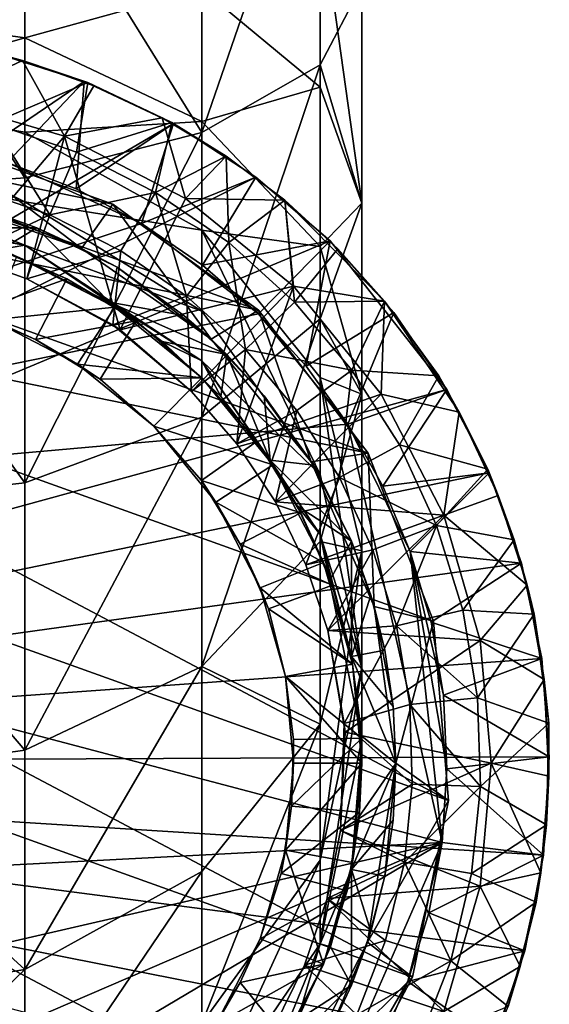
# Model space of a CAD drawing. Units: inches. Extents: x -1.3 to 1.3, y -5.4 to 5.4.
# Drawn here: x 0.2 to 0.8, y -4.8 to -3.7 of the extents above; entities that cross this region are included whole.
import ezdxf

# ---------------------------------------------------------------- set-up
doc = ezdxf.new("R2010")
doc.units = ezdxf.units.IN
doc.layers.get('0').update_dxf_attribs({"true_color": 0xc2ced6})

msp = doc.modelspace()

# ---------------------------------------------------------------- linework, layer by layer
for points in [[(0.4454, -3.7875), (0.4454, -3.4307), (0.582, -3.3908), (0.4454, -3.7875)], [(0.582, -3.3908), (0.582, -3.7093), (0.4454, -3.7875), (0.582, -3.3908)], [(0.6299, -3.6171), (0.582, -3.7093), (0.582, -3.3908), (0.6299, -3.6171)], [(0.2411, -3.4573), (0.4454, -3.4307), (0.4454, -3.7875), (0.2411, -3.4573)], [(0, -3.4667), (0.2411, -3.4573), (0.2411, -3.8398), (0, -3.4667)], [(0.4454, -3.7875), (0.2411, -3.8398), (0.2411, -3.4573), (0.4454, -3.7875)], [(0.2411, -3.8398), (0, -3.8581), (0, -3.4667), (0.2411, -3.8398)], [(0.4454, -3.6214), (0.582, -3.735), (0.582, -3.5248), (0.4454, -3.6214)], [(0.6299, -3.8689), (0.6299, -3.6171), (0.582, -3.5248), (0.6299, -3.8689)], [(0.582, -3.5248), (0.582, -3.735), (0.6299, -3.8689), (0.582, -3.5248)], [(0, -3.6442), (0.2411, -3.6781), (0.2411, -3.5456), (0, -3.6442)], [(0.4454, -3.6214), (0.2411, -3.5456), (0.2411, -3.6781), (0.4454, -3.6214)], [(0.582, -3.7093), (0.6299, -3.6171), (0.6299, -3.8689), (0.582, -3.7093)], [(0.2411, -3.6781), (0.4454, -3.7747), (0.4454, -3.6214), (0.2411, -3.6781)], [(0.582, -3.735), (0.4454, -3.6214), (0.4454, -3.7747), (0.582, -3.735)], [(0.2411, -3.6781), (0, -3.6442), (0, -3.747), (0.2411, -3.6781)], [(0, -3.747), (0.2411, -3.7869), (0.2411, -3.6781), (0, -3.747)], [(0.2382, -3.7044), (0.1531, -3.6842), (0.1418, -3.7498), (0.2382, -3.7044)], [(0.1531, -3.6842), (0.2382, -3.7044), (0.2172, -3.6983), (0.1531, -3.6842)], [(0.4454, -3.7747), (0.2411, -3.6781), (0.2411, -3.7869), (0.4454, -3.7747)], [(0.202, -3.6943), (0.3095, -3.7284), (-0.8465, -4.5163), (0.202, -3.6943)], [(0.202, -3.6943), (0.3095, -3.7284), (0.3095, -3.7284), (0.202, -3.6943)], [(0.3095, -3.7284), (0.202, -3.6943), (0.202, -3.6943), (0.3095, -3.7284)], [(0.3095, -3.7284), (0.202, -3.6943), (0.2204, -3.8221), (0.3095, -3.7284)], [(0.2382, -3.7044), (0.1418, -3.7498), (0.2869, -3.7915), (0.2382, -3.7044)], [(0.2037, -3.7765), (0.2172, -3.6983), (0.3138, -3.7295), (0.2037, -3.7765)], [(0.3138, -3.7295), (0.2172, -3.6983), (0.2382, -3.7044), (0.3138, -3.7295)], [(0.2382, -3.7044), (0.3208, -3.7334), (0.3138, -3.7295), (0.2382, -3.7044)], [(0.3208, -3.7334), (0.2382, -3.7044), (0.2869, -3.7915), (0.3208, -3.7334)], [(0.4454, -4.1164), (0.4454, -3.7875), (0.582, -3.7093), (0.4454, -4.1164)], [(0.582, -3.7093), (0.582, -4.0028), (0.4454, -4.1164), (0.582, -3.7093)], [(0.6299, -3.8689), (0.582, -4.0028), (0.582, -3.7093), (0.6299, -3.8689)], [(0.4124, -3.7771), (-0.8465, -4.5163), (0.3095, -3.7284), (0.4124, -3.7771)], [(0.3138, -3.7295), (0.3005, -3.8102), (0.2037, -3.7765), (0.3138, -3.7295)], [(0.2204, -3.8221), (0.3001, -3.8527), (0.3095, -3.7284), (0.2204, -3.8221)], [(0.4124, -3.7771), (0.3095, -3.7284), (0.3001, -3.8527), (0.4124, -3.7771)], [(0.3005, -3.8102), (0.3138, -3.7295), (0.4105, -3.776), (0.3005, -3.8102)], [(0.3095, -3.7284), (0.4124, -3.7771), (0.4124, -3.7771), (0.3095, -3.7284)], [(0.4124, -3.7771), (0.3095, -3.7284), (0.3095, -3.7284), (0.4124, -3.7771)], [(0.3138, -3.7295), (0.3208, -3.7334), (0.3995, -3.7705), (0.3138, -3.7295)], [(0.3995, -3.7705), (0.4105, -3.776), (0.3138, -3.7295), (0.3995, -3.7705)], [(0.3208, -3.7334), (0.2869, -3.7915), (0.3995, -3.7705), (0.3208, -3.7334)], [(0.4454, -3.7747), (0.582, -3.9192), (0.582, -3.735), (0.4454, -3.7747)], [(0.6299, -3.8689), (0.582, -3.735), (0.582, -3.9192), (0.6299, -3.8689)], [(0.2411, -3.8677), (0.2411, -3.7869), (0, -3.747), (0.2411, -3.8677)], [(0, -3.747), (0, -3.8234), (0.2411, -3.8677), (0, -3.747)], [(0.1692, -3.93), (0.2869, -3.7915), (0.1418, -3.7498), (0.1692, -3.93)], [(0.1418, -3.7498), (0.1418, -3.7498), (0.2869, -3.7915), (0.1418, -3.7498)], [(0.2869, -3.7915), (0.2869, -3.7915), (0.1418, -3.7498), (0.2869, -3.7915)], [(0.2697, -3.8827), (0.1828, -3.8524), (0.2037, -3.7765), (0.2697, -3.8827)], [(0.2037, -3.7765), (0.3005, -3.8102), (0.2697, -3.8827), (0.2037, -3.7765)], [(0.2411, -3.7869), (0.4454, -3.9004), (0.4454, -3.7747), (0.2411, -3.7869)], [(0.4266, -3.8638), (0.3995, -3.7705), (0.2869, -3.7915), (0.4266, -3.8638)], [(0.4105, -3.776), (0.3919, -3.8566), (0.3005, -3.8102), (0.4105, -3.776)], [(0.4105, -3.776), (0.4733, -3.8149), (0.3919, -3.8566), (0.4105, -3.776)], [(0.4105, -3.776), (0.3995, -3.7705), (0.4733, -3.8149), (0.4105, -3.776)], [(0.4733, -3.8149), (0.3995, -3.7705), (0.4266, -3.8638), (0.4733, -3.8149)], [(0.4733, -3.8149), (0.4733, -3.8149), (0.4105, -3.776), (0.4733, -3.8149)], [(0.582, -3.9192), (0.4454, -3.7747), (0.4454, -3.9004), (0.582, -3.9192)], [(0.4124, -3.7771), (0.5078, -3.8391), (-0.8465, -4.5163), (0.4124, -3.7771)], [(-0.0612, -3.7875), (-0.2641, -3.8342), (0.5107, -3.9927), (-0.0612, -3.7875)], [(0.1466, -3.7997), (-0.0612, -3.7875), (0.3425, -3.8701), (0.1466, -3.7997)], [(0.3425, -3.8701), (-0.0612, -3.7875), (0.5107, -3.9927), (0.3425, -3.8701)], [(0.4454, -3.9004), (0.2411, -3.7869), (0.2411, -3.8677), (0.4454, -3.9004)], [(0.2411, -4.1922), (0.2411, -3.8398), (0.4454, -3.7875), (0.2411, -4.1922)], [(0.4454, -3.7875), (0.4454, -4.1164), (0.2411, -4.1922), (0.4454, -3.7875)], [(0.3001, -3.8527), (0.3758, -3.8924), (0.4124, -3.7771), (0.3001, -3.8527)], [(0.5078, -3.8391), (0.4124, -3.7771), (0.3758, -3.8924), (0.5078, -3.8391)], [(0.4124, -3.7771), (0.5078, -3.8391), (0.5078, -3.8391), (0.4124, -3.7771)], [(0.5078, -3.8391), (0.4124, -3.7771), (0.4124, -3.7771), (0.5078, -3.8391)], [(0.3064, -3.9213), (0.1341, -3.8606), (0.1466, -3.7997), (0.3064, -3.9213)], [(0.1466, -3.7997), (0.3425, -3.8701), (0.3064, -3.9213), (0.1466, -3.7997)], [(0.2869, -3.7915), (0.1692, -3.93), (0.2431, -3.9566), (0.2869, -3.7915)], [(0.2869, -3.7915), (0.2431, -3.9566), (0.3509, -4.0156), (0.2869, -3.7915)], [(0.3509, -4.0156), (0.4266, -3.8638), (0.2869, -3.7915), (0.3509, -4.0156)], [(0.2869, -3.7915), (0.2869, -3.7915), (0.4266, -3.8638), (0.2869, -3.7915)], [(0.4266, -3.8638), (0.4266, -3.8638), (0.2869, -3.7915), (0.4266, -3.8638)], [(0.2697, -3.8827), (0.3005, -3.8102), (0.3919, -3.8566), (0.2697, -3.8827)], [(-0.6735, -4.239), (0.3758, -3.8924), (0.2204, -3.8221), (-0.6735, -4.239)], [(0.3758, -3.8924), (0.3001, -3.8527), (0.2204, -3.8221), (0.3758, -3.8924)], [(0.4764, -3.9147), (0.3919, -3.8566), (0.4733, -3.8149), (0.4764, -3.9147)], [(0.4733, -3.8149), (0.4266, -3.8638), (0.5411, -3.8658), (0.4733, -3.8149)], [(0.4733, -3.8149), (0.5411, -3.8658), (0.5411, -3.8658), (0.4733, -3.8149)], [(0.5411, -3.8658), (0.4733, -3.8149), (0.4733, -3.8149), (0.5411, -3.8658)], [(0.4733, -3.8149), (0.5411, -3.8658), (0.4764, -3.9147), (0.4733, -3.8149)], [(0.2411, -3.9175), (0.2411, -3.8677), (0, -3.8234), (0.2411, -3.9175)], [(0, -3.8234), (0, -3.8705), (0.2411, -3.9175), (0, -3.8234)], [(-0.8465, -4.5163), (0.5078, -3.8391), (0.5933, -3.9126), (-0.8465, -4.5163)], [(-0.2641, -3.8342), (-0.4455, -3.9363), (0.6375, -4.1578), (-0.2641, -3.8342)], [(0.6375, -4.1578), (0.5107, -3.9927), (-0.2641, -3.8342), (0.6375, -4.1578)], [(0, -3.8581), (0.2411, -3.8398), (0.2411, -4.1922), (0, -3.8581)], [(0.3758, -3.8924), (0.4462, -3.9407), (0.5078, -3.8391), (0.3758, -3.8924)], [(0.5933, -3.9126), (0.5078, -3.8391), (0.4462, -3.9407), (0.5933, -3.9126)], [(0.5078, -3.8391), (0.5933, -3.9126), (0.5933, -3.9126), (0.5078, -3.8391)], [(0.5933, -3.9126), (0.5078, -3.8391), (0.5078, -3.8391), (0.5933, -3.9126)], [(0.1692, -3.93), (0.1828, -3.8524), (0.2697, -3.8827), (0.1692, -3.93)], [(0.3919, -3.8566), (0.3517, -3.9243), (0.2697, -3.8827), (0.3919, -3.8566)], [(0.4275, -3.9764), (0.3517, -3.9243), (0.3919, -3.8566), (0.4275, -3.9764)], [(0.3919, -3.8566), (0.4764, -3.9147), (0.4275, -3.9764), (0.3919, -3.8566)], [(0.2411, -4.1922), (0, -4.2189), (0, -3.8581), (0.2411, -4.1922)], [(0.1942, -3.8758), (0.1341, -3.8606), (0.3064, -3.9213), (0.1942, -3.8758)], [(0.4454, -3.9939), (0.2411, -3.8677), (0.2411, -3.9175), (0.4454, -3.9939)], [(0.2411, -3.8677), (0.4454, -3.9939), (0.4454, -3.9004), (0.2411, -3.8677)], [(0.5512, -3.9651), (0.4266, -3.8638), (0.3509, -4.0156), (0.5512, -3.9651)], [(0.4266, -3.8638), (0.5512, -3.9651), (0.5411, -3.8658), (0.4266, -3.8638)], [(0.4266, -3.8638), (0.4266, -3.8638), (0.5512, -3.9651), (0.4266, -3.8638)], [(0.5512, -3.9651), (0.5512, -3.9651), (0.4266, -3.8638), (0.5512, -3.9651)], [(0.5523, -3.9836), (0.4764, -3.9147), (0.5411, -3.8658), (0.5523, -3.9836)], [(0.5411, -3.8658), (0.6563, -3.9823), (0.6022, -3.922), (0.5411, -3.8658)], [(0.6022, -3.922), (0.5411, -3.8658), (0.5411, -3.8658), (0.6022, -3.922)], [(0.5411, -3.8658), (0.5512, -3.9651), (0.6563, -3.9823), (0.5411, -3.8658)], [(0.5411, -3.8658), (0.6022, -3.922), (0.5523, -3.9836), (0.5411, -3.8658)], [(0.2411, -3.9175), (0, -3.8705), (0.1233, -3.8976), (0.2411, -3.9175)], [(0.1233, -3.8976), (0.1942, -3.8758), (0.2549, -3.8976), (0.1233, -3.8976)], [(0.3064, -3.9213), (0.2549, -3.8976), (0.1942, -3.8758), (0.3064, -3.9213)], [(0.4559, -4.0263), (0.3064, -3.9213), (0.3425, -3.8701), (0.4559, -4.0263)], [(0.3425, -3.8701), (0.5107, -3.9927), (0.4559, -4.0263), (0.3425, -3.8701)], [(0.582, -4.0028), (0.6299, -3.8689), (0.6299, -4.0896), (0.582, -4.0028)], [(0.582, -3.9192), (0.6299, -4.0896), (0.6299, -3.8689), (0.582, -3.9192)], [(0.2697, -3.8827), (0.2431, -3.9566), (0.1692, -3.93), (0.2697, -3.8827)], [(0.2431, -3.9566), (0.2697, -3.8827), (0.3517, -3.9243), (0.2431, -3.9566)], [(0.5106, -3.9968), (0.3758, -3.8924), (-0.6735, -4.239), (0.5106, -3.9968)], [(0.1233, -3.8976), (0.2549, -3.8976), (0.2139, -3.9223), (0.1233, -3.8976)], [(0.2411, -3.9175), (0.1233, -3.8976), (0.2139, -3.9223), (0.2411, -3.9175)], [(0.3386, -3.9834), (0.2139, -3.9223), (0.2549, -3.8976), (0.3386, -3.9834)], [(0.2549, -3.8976), (0.3475, -3.943), (0.3386, -3.9834), (0.2549, -3.8976)], [(0.2549, -3.8976), (0.3064, -3.9213), (0.3475, -3.943), (0.2549, -3.8976)], [(0.3758, -3.8924), (0.5106, -3.9968), (0.4462, -3.9407), (0.3758, -3.8924)], [(0.582, -4.1827), (0.582, -4.0704), (0.4454, -3.9004), (0.582, -4.1827)], [(0.4454, -3.9004), (0.4454, -3.9939), (0.582, -4.1827), (0.4454, -3.9004)], [(0.4454, -3.9004), (0.582, -4.0704), (0.582, -3.9192), (0.4454, -3.9004)], [(0.5933, -3.9126), (0.728, -4.0844), (-0.8465, -4.5163), (0.5933, -3.9126)], [(0.4462, -3.9407), (0.5106, -3.9968), (0.5933, -3.9126), (0.4462, -3.9407)], [(0.5933, -3.9126), (0.5106, -3.9968), (0.5658, -4.0576), (0.5933, -3.9126)], [(0.5658, -4.0576), (0.6671, -3.9953), (0.5933, -3.9126), (0.5658, -4.0576)], [(0.5933, -3.9126), (0.6671, -3.9953), (0.728, -4.0844), (0.5933, -3.9126)], [(0.5933, -3.9126), (0.6671, -3.9953), (0.6671, -3.9953), (0.5933, -3.9126)], [(0.6671, -3.9953), (0.5933, -3.9126), (0.5933, -3.9126), (0.6671, -3.9953)], [(0.2893, -3.9567), (0.2001, -3.9183), (0.1814, -3.995), (0.2893, -3.9567)], [(0.2319, -3.9306), (0.2001, -3.9183), (0.2893, -3.9567), (0.2319, -3.9306)], [(0.2411, -3.9175), (0.2139, -3.9223), (0.3386, -3.9834), (0.2411, -3.9175)], [(0.2411, -3.9175), (0.4454, -4.0514), (0.4454, -3.9939), (0.2411, -3.9175)], [(0.3386, -3.9834), (0.4454, -4.0514), (0.2411, -3.9175), (0.3386, -3.9834)], [(0.3517, -3.9243), (0.3427, -4.0095), (0.2431, -3.9566), (0.3517, -3.9243)], [(0.3475, -3.943), (0.3064, -3.9213), (0.4559, -4.0263), (0.3475, -3.943)], [(0.3427, -4.0095), (0.3517, -3.9243), (0.4275, -3.9764), (0.3427, -4.0095)], [(0.4956, -4.0382), (0.4275, -3.9764), (0.4764, -3.9147), (0.4956, -4.0382)], [(0.4764, -3.9147), (0.5523, -3.9836), (0.4956, -4.0382), (0.4764, -3.9147)], [(0.5523, -3.9836), (0.6022, -3.922), (0.6563, -3.9823), (0.5523, -3.9836)], [(0.6299, -4.0896), (0.582, -3.9192), (0.582, -4.0704), (0.6299, -4.0896)], [(0.6563, -3.9823), (0.6563, -3.9823), (0.6022, -3.922), (0.6563, -3.9823)], [(0.7301, -4.5594), (-0.4455, -3.9363), (-0.5909, -4.0853), (0.7301, -4.5594)], [(0.6375, -4.1578), (-0.4455, -3.9363), (0.7127, -4.352), (0.6375, -4.1578)], [(0.7301, -4.5594), (0.7127, -4.352), (-0.4455, -3.9363), (0.7301, -4.5594)], [(0.1692, -3.93), (0.1692, -3.93), (0.2431, -3.9566), (0.1692, -3.93)], [(0.2431, -3.9566), (0.2431, -3.9566), (0.1692, -3.93), (0.2431, -3.9566)], [(0.2029, -4.0038), (0.2319, -3.9306), (0.3447, -3.9891), (0.2029, -4.0038)], [(0.3447, -3.9891), (0.2319, -3.9306), (0.2893, -3.9567), (0.3447, -3.9891)], [(0.4246, -3.9989), (0.3386, -3.9834), (0.3475, -3.943), (0.4246, -3.9989)], [(0.4559, -4.0263), (0.4246, -3.9989), (0.3475, -3.943), (0.4559, -4.0263)], [(0.1814, -3.995), (0.2532, -4.0267), (0.2893, -3.9567), (0.1814, -3.995)], [(0.2431, -3.9566), (0.2431, -3.9566), (0.3427, -4.0095), (0.2431, -3.9566)], [(0.3427, -4.0095), (0.3509, -4.0156), (0.2431, -3.9566), (0.3427, -4.0095)], [(0.3696, -4.0051), (0.2893, -3.9567), (0.2532, -4.0267), (0.3696, -4.0051)], [(0.2893, -3.9567), (0.3696, -4.0051), (0.3447, -3.9891), (0.2893, -3.9567)], [(0.3509, -4.0156), (0.4334, -4.0867), (0.5512, -3.9651), (0.3509, -4.0156)], [(0.5512, -3.9651), (0.4334, -4.0867), (0.4858, -4.147), (0.5512, -3.9651)], [(0.4858, -4.147), (0.6525, -4.0897), (0.5512, -3.9651), (0.4858, -4.147)], [(0.6525, -4.0897), (0.6563, -3.9823), (0.5512, -3.9651), (0.6525, -4.0897)], [(0.5512, -3.9651), (0.5512, -3.9651), (0.6525, -4.0897), (0.5512, -3.9651)], [(0.6525, -4.0897), (0.6525, -4.0897), (0.5512, -3.9651), (0.6525, -4.0897)], [(0.4334, -4.0867), (0.3427, -4.0095), (0.4275, -3.9764), (0.4334, -4.0867)], [(0.4275, -3.9764), (0.4956, -4.0382), (0.4334, -4.0867), (0.4275, -3.9764)], [(0.3447, -3.9891), (0.3016, -4.055), (0.2029, -4.0038), (0.3447, -3.9891)], [(0.3016, -4.055), (0.3447, -3.9891), (0.4454, -4.0709), (0.3016, -4.055)], [(0.4741, -4.0441), (0.3996, -4.0288), (0.3386, -3.9834), (0.4741, -4.0441)], [(0.3386, -3.9834), (0.4246, -3.9989), (0.4741, -4.0441), (0.3386, -3.9834)], [(0.3386, -3.9834), (0.3996, -4.0288), (0.4454, -4.0514), (0.3386, -3.9834)], [(0.4454, -4.0709), (0.3447, -3.9891), (0.3696, -4.0051), (0.4454, -4.0709)], [(0.5714, -4.1678), (0.4559, -4.0263), (0.5107, -3.9927), (0.5714, -4.1678)], [(0.4956, -4.0382), (0.5523, -3.9836), (0.6184, -4.0619), (0.4956, -4.0382)], [(0.5107, -3.9927), (0.6375, -4.1578), (0.5714, -4.1678), (0.5107, -3.9927)], [(0.6563, -3.9823), (0.6184, -4.0619), (0.5523, -3.9836), (0.6563, -3.9823)], [(0.6184, -4.0619), (0.6563, -3.9823), (0.7188, -4.0686), (0.6184, -4.0619)], [(0.7425, -4.1107), (0.6563, -3.9823), (0.6525, -4.0897), (0.7425, -4.1107)], [(0.6563, -3.9823), (0.7425, -4.1107), (0.7188, -4.0686), (0.6563, -3.9823)], [(0.7188, -4.0686), (0.6563, -3.9823), (0.6563, -3.9823), (0.7188, -4.0686)], [(0.6139, -4.1243), (0.5106, -3.9968), (-0.6735, -4.239), (0.6139, -4.1243)], [(0.2029, -4.0038), (0.2532, -4.0267), (0.1814, -3.995), (0.2029, -4.0038)], [(0.2532, -4.0267), (0.2029, -4.0038), (0.3016, -4.055), (0.2532, -4.0267)], [(0.4559, -4.0263), (0.4741, -4.0441), (0.4246, -3.9989), (0.4559, -4.0263)], [(0.582, -4.1827), (0.4454, -3.9939), (0.4454, -4.0514), (0.582, -4.1827)], [(0.4454, -4.4046), (0.4454, -4.1164), (0.582, -4.0028), (0.4454, -4.4046)], [(0.582, -4.0028), (0.582, -4.2601), (0.4454, -4.4046), (0.582, -4.0028)], [(0.5106, -3.9968), (0.6139, -4.1243), (0.5658, -4.0576), (0.5106, -3.9968)], [(0.6671, -3.9953), (0.5658, -4.0576), (0.6139, -4.1243), (0.6671, -3.9953)], [(0.6299, -4.0896), (0.582, -4.2601), (0.582, -4.0028), (0.6299, -4.0896)], [(0.6139, -4.1243), (0.728, -4.0844), (0.6671, -3.9953), (0.6139, -4.1243)], [(0.6671, -3.9953), (0.728, -4.0844), (0.728, -4.0844), (0.6671, -3.9953)], [(0.728, -4.0844), (0.6671, -3.9953), (0.6671, -3.9953), (0.728, -4.0844)], [(0.2532, -4.0267), (0.3278, -4.0723), (0.3696, -4.0051), (0.2532, -4.0267)], [(0.4454, -4.0709), (0.3696, -4.0051), (0.3278, -4.0723), (0.4454, -4.0709)], [(0.3509, -4.0156), (0.3427, -4.0095), (0.4334, -4.0867), (0.3509, -4.0156)], [(0.4334, -4.0867), (0.4334, -4.0867), (0.3509, -4.0156), (0.4334, -4.0867)], [(0.3696, -4.0051), (0.4454, -4.0709), (0.4454, -4.0709), (0.3696, -4.0051)], [(0.3016, -4.055), (0.3278, -4.0723), (0.2532, -4.0267), (0.3016, -4.055)], [(0.5173, -4.0917), (0.4559, -4.0263), (0.5714, -4.1678), (0.5173, -4.0917)], [(0.5173, -4.0917), (0.4741, -4.0441), (0.4559, -4.0263), (0.5173, -4.0917)], [(0.4741, -4.0441), (0.4674, -4.0924), (0.3996, -4.0288), (0.4741, -4.0441)], [(0.4454, -4.0514), (0.3996, -4.0288), (0.4674, -4.0924), (0.4454, -4.0514)], [(0.4858, -4.147), (0.4334, -4.0867), (0.4956, -4.0382), (0.4858, -4.147)], [(0.4956, -4.0382), (0.5549, -4.1086), (0.4858, -4.147), (0.4956, -4.0382)], [(0.6184, -4.0619), (0.5549, -4.1086), (0.4956, -4.0382), (0.6184, -4.0619)], [(0.524, -4.1659), (0.4674, -4.0924), (0.4741, -4.0441), (0.524, -4.1659)], [(0.4741, -4.0441), (0.5173, -4.0917), (0.524, -4.1659), (0.4741, -4.0441)], [(0.3278, -4.0723), (0.3016, -4.055), (0.3897, -4.1266), (0.3278, -4.0723)], [(0.4454, -4.0709), (0.3897, -4.1266), (0.3016, -4.055), (0.4454, -4.0709)], [(0.4454, -4.0514), (0.582, -4.2519), (0.582, -4.1827), (0.4454, -4.0514)], [(0.524, -4.1659), (0.4454, -4.0514), (0.4674, -4.0924), (0.524, -4.1659)], [(0.582, -4.2519), (0.4454, -4.0514), (0.524, -4.1659), (0.582, -4.2519)], [(0.3278, -4.0723), (0.3897, -4.1266), (0.4454, -4.0709), (0.3278, -4.0723)], [(0.3897, -4.1266), (0.3897, -4.1266), (0.3278, -4.0723), (0.3897, -4.1266)], [(0.4454, -4.0709), (0.3897, -4.1266), (0.4449, -4.1897), (0.4454, -4.0709)], [(0.3897, -4.1266), (0.4454, -4.0709), (0.5272, -4.1716), (0.3897, -4.1266)], [(0.4449, -4.1897), (0.5093, -4.1442), (0.4454, -4.0709), (0.4449, -4.1897)], [(0.5093, -4.1442), (0.5272, -4.1716), (0.4454, -4.0709), (0.5093, -4.1442)], [(0.4454, -4.0709), (0.4454, -4.0709), (0.5093, -4.1442), (0.4454, -4.0709)], [(0.6043, -4.1862), (0.5549, -4.1086), (0.6184, -4.0619), (0.6043, -4.1862)], [(0.6299, -4.4054), (0.6299, -4.2708), (0.582, -4.0704), (0.6299, -4.4054)], [(0.582, -4.0704), (0.582, -4.1827), (0.6299, -4.4054), (0.582, -4.0704)], [(0.582, -4.0704), (0.6299, -4.2708), (0.6299, -4.0896), (0.582, -4.0704)], [(0.6184, -4.0619), (0.6734, -4.1484), (0.6043, -4.1862), (0.6184, -4.0619)], [(0.7188, -4.0686), (0.6734, -4.1484), (0.6184, -4.0619), (0.7188, -4.0686)], [(0.6734, -4.1484), (0.7188, -4.0686), (0.7753, -4.1765), (0.6734, -4.1484)], [(0.7753, -4.1765), (0.7188, -4.0686), (0.7425, -4.1107), (0.7753, -4.1765)], [(0.728, -4.0844), (0.7771, -4.1806), (-0.8465, -4.5163), (0.728, -4.0844)], [(0.6884, -4.7634), (-0.5909, -4.0853), (-0.6884, -4.2692), (0.6884, -4.7634)], [(0.7301, -4.5594), (-0.5909, -4.0853), (0.6884, -4.7634), (0.7301, -4.5594)], [(0.4334, -4.0867), (0.4334, -4.0867), (0.4858, -4.147), (0.4334, -4.0867)], [(0.4858, -4.147), (0.4858, -4.147), (0.4334, -4.0867), (0.4858, -4.147)], [(0.6525, -4.0897), (0.4858, -4.147), (0.5303, -4.2143), (0.6525, -4.0897)], [(0.5714, -4.1678), (0.5747, -4.1717), (0.5173, -4.0917), (0.5714, -4.1678)], [(0.5173, -4.0917), (0.5747, -4.1717), (0.524, -4.1659), (0.5173, -4.0917)], [(0.7248, -4.2294), (0.6525, -4.0897), (0.5303, -4.2143), (0.7248, -4.2294)], [(0.582, -4.2601), (0.6299, -4.0896), (0.6299, -4.2708), (0.582, -4.2601)], [(0.728, -4.0844), (0.6139, -4.1243), (0.6541, -4.1959), (0.728, -4.0844)], [(0.6525, -4.0897), (0.7248, -4.2294), (0.7425, -4.1107), (0.6525, -4.0897)], [(0.6525, -4.0897), (0.6525, -4.0897), (0.7248, -4.2294), (0.6525, -4.0897)], [(0.7248, -4.2294), (0.7248, -4.2294), (0.6525, -4.0897), (0.7248, -4.2294)], [(0.6541, -4.1959), (0.7771, -4.1806), (0.728, -4.0844), (0.6541, -4.1959)], [(0.728, -4.0844), (0.7771, -4.1806), (0.7771, -4.1806), (0.728, -4.0844)], [(0.7771, -4.1806), (0.728, -4.0844), (0.728, -4.0844), (0.7771, -4.1806)], [(0.2411, -4.5012), (0.2411, -4.1922), (0.4454, -4.1164), (0.2411, -4.5012)], [(0.4454, -4.1164), (0.4454, -4.4046), (0.2411, -4.5012), (0.4454, -4.1164)], [(0.5303, -4.2143), (0.4858, -4.147), (0.5549, -4.1086), (0.5303, -4.2143)], [(0.5549, -4.1086), (0.6043, -4.1862), (0.5303, -4.2143), (0.5549, -4.1086)], [(0.7425, -4.1107), (0.7248, -4.2294), (0.7875, -4.2069), (0.7425, -4.1107)], [(0.7425, -4.1107), (0.7875, -4.2069), (0.7753, -4.1765), (0.7425, -4.1107)], [(0.7226, -4.6076), (0.6139, -4.1243), (-0.6735, -4.239), (0.7226, -4.6076)], [(0.3897, -4.1266), (0.4613, -4.2147), (0.4449, -4.1897), (0.3897, -4.1266)], [(0.4449, -4.1897), (0.3897, -4.1266), (0.3897, -4.1266), (0.4449, -4.1897)], [(0.5272, -4.1716), (0.4613, -4.2147), (0.3897, -4.1266), (0.5272, -4.1716)], [(0.7226, -4.6076), (0.686, -4.2716), (0.6139, -4.1243), (0.7226, -4.6076)], [(0.686, -4.2716), (0.6541, -4.1959), (0.6139, -4.1243), (0.686, -4.2716)], [(0.5595, -4.227), (0.5093, -4.1442), (0.4449, -4.1897), (0.5595, -4.227)], [(0.4858, -4.147), (0.4858, -4.147), (0.5303, -4.2143), (0.4858, -4.147)], [(0.5303, -4.2143), (0.5303, -4.2143), (0.4858, -4.147), (0.5303, -4.2143)], [(0.5272, -4.1716), (0.5093, -4.1442), (0.5595, -4.227), (0.5272, -4.1716)], [(0.6043, -4.1862), (0.6734, -4.1484), (0.7164, -4.2414), (0.6043, -4.1862)], [(0.7753, -4.1765), (0.7164, -4.2414), (0.6734, -4.1484), (0.7753, -4.1765)], [(0.6444, -4.3353), (0.5714, -4.1678), (0.6375, -4.1578), (0.6444, -4.3353)], [(0.6444, -4.3353), (0.6375, -4.1578), (0.7127, -4.352), (0.6444, -4.3353)], [(0.4613, -4.2147), (0.5272, -4.1716), (0.5857, -4.2844), (0.4613, -4.2147)], [(0.524, -4.1659), (0.5747, -4.1717), (0.6181, -4.2597), (0.524, -4.1659)], [(0.524, -4.1659), (0.5555, -4.2189), (0.582, -4.2519), (0.524, -4.1659)], [(0.6181, -4.2597), (0.5555, -4.2189), (0.524, -4.1659), (0.6181, -4.2597)], [(0.5595, -4.227), (0.5857, -4.2844), (0.5272, -4.1716), (0.5595, -4.227)], [(0.5714, -4.1678), (0.6444, -4.3353), (0.6181, -4.2597), (0.5714, -4.1678)], [(0.6181, -4.2597), (0.5747, -4.1717), (0.5714, -4.1678), (0.6181, -4.2597)], [(0.7771, -4.1806), (0.8142, -4.285), (-0.8465, -4.5163), (0.7771, -4.1806)], [(0.5655, -4.2868), (0.5303, -4.2143), (0.6043, -4.1862), (0.5655, -4.2868)], [(0.6043, -4.1862), (0.6429, -4.2696), (0.5655, -4.2868), (0.6043, -4.1862)], [(0.6299, -4.4054), (0.582, -4.1827), (0.582, -4.2519), (0.6299, -4.4054)], [(0.7164, -4.2414), (0.6429, -4.2696), (0.6043, -4.1862), (0.7164, -4.2414)], [(0.6541, -4.1959), (0.686, -4.2716), (0.7771, -4.1806), (0.6541, -4.1959)], [(0.8142, -4.285), (0.7771, -4.1806), (0.686, -4.2716), (0.8142, -4.285)], [(0.8057, -4.2579), (0.7164, -4.2414), (0.7753, -4.1765), (0.8057, -4.2579)], [(0.7875, -4.2069), (0.8057, -4.2579), (0.7753, -4.1765), (0.7875, -4.2069)], [(0.7771, -4.1806), (0.8142, -4.285), (0.8142, -4.285), (0.7771, -4.1806)], [(0.8142, -4.285), (0.7771, -4.1806), (0.7771, -4.1806), (0.8142, -4.285)], [(0, -4.2189), (0.2411, -4.1922), (0.2411, -4.5012), (0, -4.2189)], [(0.4449, -4.1897), (0.4896, -4.2631), (0.5595, -4.227), (0.4449, -4.1897)], [(0.4896, -4.2631), (0.4449, -4.1897), (0.4613, -4.2147), (0.4896, -4.2631)], [(0.7875, -4.2069), (0.7248, -4.2294), (0.8207, -4.3106), (0.7875, -4.2069)], [(0.8057, -4.2579), (0.7875, -4.2069), (0.8207, -4.3106), (0.8057, -4.2579)], [(0.2411, -4.5012), (0, -4.5351), (0, -4.2189), (0.2411, -4.5012)], [(0.4613, -4.2147), (0.5125, -4.3134), (0.4896, -4.2631), (0.4613, -4.2147)], [(0.5857, -4.2844), (0.5125, -4.3134), (0.4613, -4.2147), (0.5857, -4.2844)], [(0.5303, -4.2143), (0.5655, -4.2868), (0.7248, -4.2294), (0.5303, -4.2143)], [(0.5303, -4.2143), (0.5303, -4.2143), (0.5655, -4.2868), (0.5303, -4.2143)], [(0.5655, -4.2868), (0.5655, -4.2868), (0.5303, -4.2143), (0.5655, -4.2868)], [(0.6181, -4.2597), (0.5938, -4.3035), (0.5555, -4.2189), (0.6181, -4.2597)], [(0.5555, -4.2189), (0.5938, -4.3035), (0.582, -4.2519), (0.5555, -4.2189)], [(0.5962, -4.3104), (0.5595, -4.227), (0.4896, -4.2631), (0.5962, -4.3104)], [(0.5857, -4.2844), (0.5595, -4.227), (0.5962, -4.3104), (0.5857, -4.2844)], [(0.7248, -4.2294), (0.5655, -4.2868), (0.5906, -4.3627), (0.7248, -4.2294)], [(0.5906, -4.3627), (0.7665, -4.3744), (0.7248, -4.2294), (0.5906, -4.3627)], [(0.8207, -4.3106), (0.7248, -4.2294), (0.7665, -4.3744), (0.8207, -4.3106)], [(0.7248, -4.2294), (0.7248, -4.2294), (0.7665, -4.3744), (0.7248, -4.2294)], [(0.7665, -4.3744), (0.7665, -4.3744), (0.7248, -4.2294), (0.7665, -4.3744)], [(-0.6735, -4.239), (-0.7091, -4.6827), (0.7226, -4.6076), (-0.6735, -4.239)], [(0.6701, -4.3575), (0.6429, -4.2696), (0.7164, -4.2414), (0.6701, -4.3575)], [(0.7164, -4.2414), (0.7467, -4.3394), (0.6701, -4.3575), (0.7164, -4.2414)], [(0.7467, -4.3394), (0.7164, -4.2414), (0.8057, -4.2579), (0.7467, -4.3394)], [(0.582, -4.2519), (0.6299, -4.4883), (0.6299, -4.4054), (0.582, -4.2519)], [(0.5938, -4.3035), (0.6181, -4.393), (0.582, -4.2519), (0.5938, -4.3035)], [(0.6299, -4.4883), (0.582, -4.2519), (0.6181, -4.393), (0.6299, -4.4883)], [(0.4454, -4.4046), (0.582, -4.2601), (0.582, -4.4712), (0.4454, -4.4046)], [(0.4896, -4.2631), (0.5222, -4.3377), (0.5962, -4.3104), (0.4896, -4.2631)], [(0.5125, -4.3134), (0.5222, -4.3377), (0.4896, -4.2631), (0.5125, -4.3134)], [(0.6299, -4.2708), (0.582, -4.4712), (0.582, -4.2601), (0.6299, -4.2708)], [(0.6181, -4.2597), (0.6181, -4.393), (0.5938, -4.3035), (0.6181, -4.2597)], [(0.6181, -4.2597), (0.6404, -4.322), (0.6181, -4.393), (0.6181, -4.2597)], [(0.6181, -4.2597), (0.6444, -4.3353), (0.6404, -4.322), (0.6181, -4.2597)], [(0.8057, -4.2579), (0.8288, -4.344), (0.7467, -4.3394), (0.8057, -4.2579)], [(0.8207, -4.3106), (0.8288, -4.344), (0.8057, -4.2579), (0.8207, -4.3106)], [(0.5909, -4.9473), (-0.6884, -4.2692), (-0.7127, -4.6806), (0.5909, -4.9473)], [(-0.6884, -4.2692), (0.5909, -4.9473), (0.6884, -4.7634), (-0.6884, -4.2692)], [(0.5906, -4.3627), (0.5655, -4.2868), (0.6429, -4.2696), (0.5906, -4.3627)], [(0.582, -4.6281), (0.582, -4.4712), (0.6299, -4.2708), (0.582, -4.6281)], [(0.6299, -4.2708), (0.6299, -4.4054), (0.582, -4.6281), (0.6299, -4.2708)], [(0.6429, -4.2696), (0.6701, -4.3575), (0.5906, -4.3627), (0.6429, -4.2696)], [(0.686, -4.2716), (0.7241, -4.4375), (0.7099, -4.3534), (0.686, -4.2716)], [(0.7283, -4.5226), (0.7241, -4.4375), (0.686, -4.2716), (0.7283, -4.5226)], [(0.7226, -4.6076), (0.7283, -4.5226), (0.686, -4.2716), (0.7226, -4.6076)], [(0.686, -4.2716), (0.7099, -4.3534), (0.8142, -4.285), (0.686, -4.2716)], [(0.8142, -4.285), (0.8378, -4.3953), (-0.8465, -4.5163), (0.8142, -4.285)], [(0.5125, -4.3134), (0.5857, -4.2844), (0.6194, -4.4017), (0.5125, -4.3134)], [(0.5655, -4.2868), (0.5655, -4.2868), (0.5906, -4.3627), (0.5655, -4.2868)], [(0.5906, -4.3627), (0.5906, -4.3627), (0.5655, -4.2868), (0.5906, -4.3627)], [(0.6194, -4.4017), (0.5857, -4.2844), (0.5962, -4.3104), (0.6194, -4.4017)], [(0.8378, -4.3953), (0.8142, -4.285), (0.7099, -4.3534), (0.8378, -4.3953)], [(0.8142, -4.285), (0.8378, -4.3953), (0.8378, -4.3953), (0.8142, -4.285)], [(0.8378, -4.3953), (0.8142, -4.285), (0.8142, -4.285), (0.8378, -4.3953)], [(0.6194, -4.4017), (0.5962, -4.3104), (0.5222, -4.3377), (0.6194, -4.4017)], [(0.5962, -4.3104), (0.6194, -4.4017), (0.6194, -4.4017), (0.5962, -4.3104)], [(0.7665, -4.3744), (0.8406, -4.4196), (0.8207, -4.3106), (0.7665, -4.3744)], [(0.8288, -4.344), (0.8207, -4.3106), (0.8406, -4.4196), (0.8288, -4.344)], [(0.5222, -4.3377), (0.5125, -4.3134), (0.542, -4.416), (0.5222, -4.3377)], [(0.6194, -4.4017), (0.542, -4.416), (0.5125, -4.3134), (0.6194, -4.4017)], [(0.6404, -4.322), (0.6564, -4.3857), (0.6181, -4.393), (0.6404, -4.322)], [(0.6404, -4.322), (0.6444, -4.3353), (0.6564, -4.3857), (0.6404, -4.322)], [(0.5222, -4.3377), (0.542, -4.416), (0.6194, -4.4017), (0.5222, -4.3377)], [(0.542, -4.416), (0.542, -4.416), (0.5222, -4.3377), (0.542, -4.416)], [(0.6693, -4.5163), (0.6444, -4.3353), (0.7127, -4.352), (0.6693, -4.5163)], [(0.6444, -4.3353), (0.6693, -4.5163), (0.6661, -4.4507), (0.6444, -4.3353)], [(0.6661, -4.4507), (0.6564, -4.3857), (0.6444, -4.3353), (0.6661, -4.4507)], [(0.6701, -4.3575), (0.7467, -4.3394), (0.7636, -4.4405), (0.6701, -4.3575)], [(0.7636, -4.4405), (0.7467, -4.3394), (0.8288, -4.344), (0.7636, -4.4405)], [(0.8288, -4.344), (0.8458, -4.4701), (0.7636, -4.4405), (0.8288, -4.344)], [(0.8406, -4.4196), (0.8458, -4.4701), (0.8288, -4.344), (0.8406, -4.4196)], [(0.6693, -4.5163), (0.7127, -4.352), (0.7301, -4.5594), (0.6693, -4.5163)], [(0.7099, -4.3534), (0.7241, -4.4375), (0.8378, -4.3953), (0.7099, -4.3534)], [(0.6097, -4.4703), (0.5906, -4.3627), (0.6701, -4.3575), (0.6097, -4.4703)], [(0.7665, -4.3744), (0.5906, -4.3627), (0.6108, -4.4805), (0.7665, -4.3744)], [(0.5906, -4.3627), (0.5906, -4.3627), (0.6097, -4.4703), (0.5906, -4.3627)], [(0.6097, -4.4703), (0.6108, -4.4805), (0.5906, -4.3627), (0.6097, -4.4703)], [(0.6701, -4.3575), (0.6853, -4.4483), (0.6097, -4.4703), (0.6701, -4.3575)], [(0.7636, -4.4405), (0.6853, -4.4483), (0.6701, -4.3575), (0.7636, -4.4405)], [(0.6108, -4.4805), (0.7795, -4.5163), (0.7665, -4.3744), (0.6108, -4.4805)], [(0.7795, -4.5163), (0.8406, -4.4196), (0.7665, -4.3744), (0.7795, -4.5163)], [(0.7665, -4.3744), (0.7665, -4.3744), (0.7795, -4.5163), (0.7665, -4.3744)], [(0.7795, -4.5163), (0.7795, -4.5163), (0.7665, -4.3744), (0.7795, -4.5163)], [(0.6661, -4.4507), (0.6181, -4.393), (0.6564, -4.3857), (0.6661, -4.4507)], [(0.8378, -4.3953), (0.8464, -4.5088), (-0.8465, -4.5163), (0.8378, -4.3953)], [(0.6299, -4.4872), (0.6194, -4.4017), (0.542, -4.416), (0.6299, -4.4872)], [(0.542, -4.416), (0.6194, -4.4017), (0.6299, -4.5163), (0.542, -4.416)], [(0.6181, -4.393), (0.6661, -4.4507), (0.6692, -4.5164), (0.6181, -4.393)], [(0.6181, -4.393), (0.6299, -4.4848), (0.6299, -4.4883), (0.6181, -4.393)], [(0.6692, -4.5164), (0.6299, -4.4848), (0.6181, -4.393), (0.6692, -4.5164)], [(0.6299, -4.4872), (0.6299, -4.5163), (0.6194, -4.4017), (0.6299, -4.4872)], [(0.6194, -4.4017), (0.6194, -4.4017), (0.6299, -4.4872), (0.6194, -4.4017)], [(0.8464, -4.5088), (0.8378, -4.3953), (0.7241, -4.4375), (0.8464, -4.5088)], [(0.8378, -4.3953), (0.8464, -4.5088), (0.8464, -4.5088), (0.8378, -4.3953)], [(0.8464, -4.5088), (0.8378, -4.3953), (0.8378, -4.3953), (0.8464, -4.5088)], [(0.2411, -4.7547), (0.2411, -4.5012), (0.4454, -4.4046), (0.2411, -4.7547)], [(0.4454, -4.4046), (0.4454, -4.6412), (0.2411, -4.7547), (0.4454, -4.4046)], [(0.582, -4.4712), (0.4454, -4.6412), (0.4454, -4.4046), (0.582, -4.4712)], [(0.582, -4.7247), (0.582, -4.6281), (0.6299, -4.4054), (0.582, -4.7247)], [(0.6299, -4.4054), (0.6299, -4.4883), (0.582, -4.7247), (0.6299, -4.4054)], [(0.542, -4.416), (0.551, -4.4888), (0.6299, -4.4872), (0.542, -4.416)], [(0.542, -4.416), (0.5512, -4.5163), (0.551, -4.4888), (0.542, -4.416)], [(0.551, -4.4888), (0.542, -4.416), (0.542, -4.416), (0.551, -4.4888)], [(0.6299, -4.5163), (0.5512, -4.5163), (0.542, -4.416), (0.6299, -4.5163)], [(0.846, -4.5313), (0.8406, -4.4196), (0.7795, -4.5163), (0.846, -4.5313)], [(0.8458, -4.4701), (0.8406, -4.4196), (0.846, -4.5313), (0.8458, -4.4701)], [(0.6853, -4.4483), (0.7636, -4.4405), (0.7669, -4.5429), (0.6853, -4.4483)], [(0.7241, -4.4375), (0.7283, -4.5226), (0.8464, -4.5088), (0.7241, -4.4375)], [(0.7669, -4.5429), (0.7636, -4.4405), (0.8458, -4.4701), (0.7669, -4.5429)], [(0.6882, -4.5402), (0.6097, -4.4703), (0.6853, -4.4483), (0.6882, -4.5402)], [(0.6693, -4.5163), (0.6692, -4.5164), (0.6661, -4.4507), (0.6693, -4.5163)], [(0.7669, -4.5429), (0.6882, -4.5402), (0.6853, -4.4483), (0.7669, -4.5429)], [(0.6882, -4.5402), (0.6053, -4.594), (0.6097, -4.4703), (0.6882, -4.5402)], [(0.6108, -4.4805), (0.6097, -4.4703), (0.6053, -4.594), (0.6108, -4.4805)], [(0.8458, -4.4701), (0.8431, -4.5872), (0.7669, -4.5429), (0.8458, -4.4701)], [(0.846, -4.5313), (0.8431, -4.5872), (0.8458, -4.4701), (0.846, -4.5313)], [(0.4454, -4.8169), (0.4454, -4.6412), (0.582, -4.4712), (0.4454, -4.8169)], [(0.582, -4.4712), (0.582, -4.6281), (0.4454, -4.8169), (0.582, -4.4712)], [(0.7795, -4.5163), (0.6108, -4.4805), (0.6053, -4.594), (0.7795, -4.5163)], [(0.6053, -4.594), (0.6053, -4.594), (0.6108, -4.4805), (0.6053, -4.594)], [(0.6299, -4.4872), (0.551, -4.4888), (0.549, -4.5658), (0.6299, -4.4872)], [(0.549, -4.5658), (0.6274, -4.5729), (0.6299, -4.4872), (0.549, -4.5658)], [(0.551, -4.4888), (0.5512, -4.5163), (0.549, -4.5658), (0.551, -4.4888)], [(0.582, -4.7247), (0.6299, -4.4883), (0.6181, -4.6389), (0.582, -4.7247)], [(0.6181, -4.6389), (0.6299, -4.4883), (0.6269, -4.5776), (0.6181, -4.6389)], [(0.6269, -4.5776), (0.6299, -4.4848), (0.6692, -4.5164), (0.6269, -4.5776)], [(0.6299, -4.4883), (0.6299, -4.4848), (0.6269, -4.5776), (0.6299, -4.4883)], [(0.6299, -4.4872), (0.6274, -4.5729), (0.6299, -4.5163), (0.6299, -4.4872)], [(0, -4.5351), (0.2411, -4.5012), (0.2411, -4.7547), (0, -4.5351)], [(-0.8465, -4.5163), (0.8464, -4.5088), (0.8398, -4.6224), (-0.8465, -4.5163)], [(0.7355, -4.9352), (-0.8465, -4.5163), (0.7829, -4.8382), (0.7355, -4.9352)], [(-0.8465, -4.5163), (0.8398, -4.6224), (0.8182, -4.7331), (-0.8465, -4.5163)], [(0.8182, -4.7331), (0.7829, -4.8382), (-0.8465, -4.5163), (0.8182, -4.7331)], [(0.549, -4.5658), (0.5512, -4.5163), (0.542, -4.6166), (0.549, -4.5658)], [(0.6299, -4.5163), (0.6194, -4.6309), (0.542, -4.6166), (0.6299, -4.5163)], [(0.542, -4.6166), (0.5512, -4.5163), (0.6299, -4.5163), (0.542, -4.6166)], [(0.6053, -4.594), (0.7665, -4.6581), (0.7795, -4.5163), (0.6053, -4.594)], [(0.6269, -4.5776), (0.6692, -4.5164), (0.6181, -4.6389), (0.6269, -4.5776)], [(0.6692, -4.5164), (0.6661, -4.5819), (0.6181, -4.6389), (0.6692, -4.5164)], [(0.6194, -4.6309), (0.6299, -4.5163), (0.6274, -4.5729), (0.6194, -4.6309)], [(0.6365, -4.7231), (0.6693, -4.5163), (0.7301, -4.5594), (0.6365, -4.7231)], [(0.6693, -4.5163), (0.6365, -4.7231), (0.6565, -4.6468), (0.6693, -4.5163)], [(0.6565, -4.6468), (0.6661, -4.5819), (0.6693, -4.5163), (0.6565, -4.6468)], [(0.6693, -4.5163), (0.6661, -4.5819), (0.6692, -4.5164), (0.6693, -4.5163)], [(0.8398, -4.6224), (0.8464, -4.5088), (0.7283, -4.5226), (0.8398, -4.6224)], [(0.8366, -4.6427), (0.7795, -4.5163), (0.7665, -4.6581), (0.8366, -4.6427)], [(0.7795, -4.5163), (0.7795, -4.5163), (0.7665, -4.6581), (0.7795, -4.5163)], [(0.7665, -4.6581), (0.7665, -4.6581), (0.7795, -4.5163), (0.7665, -4.6581)], [(0.846, -4.5313), (0.7795, -4.5163), (0.8366, -4.6427), (0.846, -4.5313)], [(0.8464, -4.5088), (0.8398, -4.6224), (0.8398, -4.6224), (0.8464, -4.5088)], [(0.8398, -4.6224), (0.8464, -4.5088), (0.8464, -4.5088), (0.8398, -4.6224)], [(0.7283, -4.5226), (0.7226, -4.6076), (0.8398, -4.6224), (0.7283, -4.5226)], [(0.2411, -4.7547), (0, -4.7946), (0, -4.5351), (0.2411, -4.7547)], [(0.846, -4.5313), (0.8366, -4.6427), (0.8431, -4.5872), (0.846, -4.5313)], [(0.6882, -4.5402), (0.6791, -4.6307), (0.6053, -4.594), (0.6882, -4.5402)], [(0.6791, -4.6307), (0.6882, -4.5402), (0.7669, -4.5429), (0.6791, -4.6307)], [(0.7669, -4.5429), (0.7567, -4.6438), (0.6791, -4.6307), (0.7669, -4.5429)], [(0.7567, -4.6438), (0.7669, -4.5429), (0.8431, -4.5872), (0.7567, -4.6438)], [(0.7301, -4.5594), (0.6884, -4.7634), (0.6365, -4.7231), (0.7301, -4.5594)], [(0.6274, -4.5729), (0.549, -4.5658), (0.5369, -4.6436), (0.6274, -4.5729)], [(0.542, -4.6166), (0.5369, -4.6436), (0.549, -4.5658), (0.542, -4.6166)], [(0.5369, -4.6436), (0.6131, -4.6637), (0.6274, -4.5729), (0.5369, -4.6436)], [(0.6274, -4.5729), (0.6131, -4.6637), (0.6194, -4.6309), (0.6274, -4.5729)], [(0.6661, -4.5819), (0.6565, -4.6468), (0.6181, -4.6389), (0.6661, -4.5819)], [(0.5899, -4.6724), (0.6053, -4.594), (0.6791, -4.6307), (0.5899, -4.6724)], [(0.7665, -4.6581), (0.6053, -4.594), (0.5899, -4.6724), (0.7665, -4.6581)], [(0.6053, -4.594), (0.6053, -4.594), (0.5899, -4.6724), (0.6053, -4.594)], [(0.5899, -4.6724), (0.5899, -4.6724), (0.6053, -4.594), (0.5899, -4.6724)], [(0.8431, -4.5872), (0.8312, -4.6767), (0.7567, -4.6438), (0.8431, -4.5872)], [(0.8366, -4.6427), (0.8312, -4.6767), (0.8431, -4.5872), (0.8366, -4.6427)], [(-0.6096, -4.9149), (0.7226, -4.6076), (-0.7091, -4.6827), (-0.6096, -4.9149)], [(-0.4293, -5.1047), (0.7226, -4.6076), (-0.6096, -4.9149), (-0.4293, -5.1047)], [(-0.4293, -5.1047), (0, -5.0365), (0.7226, -4.6076), (-0.4293, -5.1047)], [(0, -5.0365), (0.5585, -4.9837), (0.7226, -4.6076), (0, -5.0365)], [(0.5369, -4.6436), (0.542, -4.6166), (0.5125, -4.7192), (0.5369, -4.6436)], [(0.5857, -4.7482), (0.5125, -4.7192), (0.542, -4.6166), (0.5857, -4.7482)], [(0.542, -4.6166), (0.6194, -4.6309), (0.5857, -4.7482), (0.542, -4.6166)], [(0.5585, -4.9837), (0.6833, -4.7684), (0.7226, -4.6076), (0.5585, -4.9837)], [(0.6833, -4.7684), (0.7075, -4.6891), (0.7226, -4.6076), (0.6833, -4.7684)], [(0.8398, -4.6224), (0.7226, -4.6076), (0.7075, -4.6891), (0.8398, -4.6224)], [(0.4454, -4.9252), (0.4454, -4.8169), (0.582, -4.6281), (0.4454, -4.9252)], [(0.582, -4.6281), (0.582, -4.7247), (0.4454, -4.9252), (0.582, -4.6281)], [(0.7075, -4.6891), (0.8182, -4.7331), (0.8398, -4.6224), (0.7075, -4.6891)], [(0.8398, -4.6224), (0.8182, -4.7331), (0.8182, -4.7331), (0.8398, -4.6224)], [(0.8182, -4.7331), (0.8398, -4.6224), (0.8398, -4.6224), (0.8182, -4.7331)], [(0.2411, -4.9431), (0.2411, -4.7547), (0.4454, -4.6412), (0.2411, -4.9431)], [(0.4454, -4.6412), (0.4454, -4.8169), (0.2411, -4.9431), (0.4454, -4.6412)], [(0.6181, -4.6389), (0.5939, -4.7282), (0.582, -4.7247), (0.6181, -4.6389)], [(0.5857, -4.7482), (0.6194, -4.6309), (0.6131, -4.6637), (0.5857, -4.7482)], [(0.6791, -4.6307), (0.6574, -4.7212), (0.5899, -4.6724), (0.6791, -4.6307)], [(0.6182, -4.7725), (0.5939, -4.7282), (0.6181, -4.6389), (0.6182, -4.7725)], [(0.6405, -4.7105), (0.6181, -4.6389), (0.6565, -4.6468), (0.6405, -4.7105)], [(0.6182, -4.7725), (0.6181, -4.6389), (0.6405, -4.7105), (0.6182, -4.7725)], [(0.7326, -4.7446), (0.6574, -4.7212), (0.6791, -4.6307), (0.7326, -4.7446)], [(0.6791, -4.6307), (0.7567, -4.6438), (0.7326, -4.7446), (0.6791, -4.6307)], [(0.6131, -4.6637), (0.5369, -4.6436), (0.5125, -4.7192), (0.6131, -4.6637)], [(0.5125, -4.7192), (0.5125, -4.7192), (0.5369, -4.6436), (0.5125, -4.7192)], [(0.6565, -4.6468), (0.6365, -4.7231), (0.6405, -4.7105), (0.6565, -4.6468)], [(0.7326, -4.7446), (0.7567, -4.6438), (0.8312, -4.6767), (0.7326, -4.7446)], [(0.8129, -4.7509), (0.8366, -4.6427), (0.7665, -4.6581), (0.8129, -4.7509)], [(0.8312, -4.6767), (0.8366, -4.6427), (0.8129, -4.7509), (0.8312, -4.6767)], [(0.5125, -4.7192), (0.5857, -4.7482), (0.6131, -4.6637), (0.5125, -4.7192)], [(0.6131, -4.6637), (0.5857, -4.7482), (0.5857, -4.7482), (0.6131, -4.6637)], [(0.7248, -4.8032), (0.7665, -4.6581), (0.5899, -4.6724), (0.7248, -4.8032)], [(0.7248, -4.8032), (0.8129, -4.7509), (0.7665, -4.6581), (0.7248, -4.8032)], [(0.7665, -4.6581), (0.7665, -4.6581), (0.7248, -4.8032), (0.7665, -4.6581)], [(0.7248, -4.8032), (0.7248, -4.8032), (0.7665, -4.6581), (0.7248, -4.8032)], [(0.564, -4.7494), (0.5899, -4.6724), (0.6574, -4.7212), (0.564, -4.7494)], [(0.5899, -4.6724), (0.564, -4.7494), (0.7248, -4.8032), (0.5899, -4.6724)], [(0.5899, -4.6724), (0.5899, -4.6724), (0.564, -4.7494), (0.5899, -4.6724)], [(0.564, -4.7494), (0.564, -4.7494), (0.5899, -4.6724), (0.564, -4.7494)], [(0.8312, -4.6767), (0.799, -4.7974), (0.7326, -4.7446), (0.8312, -4.6767)], [(0.8129, -4.7509), (0.799, -4.7974), (0.8312, -4.6767), (0.8129, -4.7509)], [(0.8182, -4.7331), (0.7075, -4.6891), (0.6833, -4.7684), (0.8182, -4.7331)], [(0.4896, -4.7695), (0.5125, -4.7192), (0.4613, -4.8179), (0.4896, -4.7695)], [(0.4613, -4.8179), (0.5125, -4.7192), (0.5857, -4.7482), (0.4613, -4.8179)], [(0.5857, -4.7482), (0.5125, -4.7192), (0.4896, -4.7695), (0.5857, -4.7482)], [(0.5125, -4.7192), (0.4896, -4.7695), (0.5125, -4.7192), (0.5125, -4.7192)], [(0.6574, -4.7212), (0.6243, -4.807), (0.564, -4.7494), (0.6574, -4.7212)], [(0.6365, -4.7231), (0.6182, -4.7725), (0.6405, -4.7105), (0.6365, -4.7231)], [(0.6243, -4.807), (0.6574, -4.7212), (0.7326, -4.7446), (0.6243, -4.807)], [(0.4454, -4.9252), (0.582, -4.7247), (0.5241, -4.8662), (0.4454, -4.9252)], [(0.5556, -4.8129), (0.5241, -4.8662), (0.582, -4.7247), (0.5556, -4.8129)], [(0.5415, -4.9097), (0.6365, -4.7231), (0.6884, -4.7634), (0.5415, -4.9097)], [(0.6365, -4.7231), (0.5415, -4.9097), (0.5903, -4.8318), (0.6365, -4.7231)], [(0.582, -4.7247), (0.5939, -4.7282), (0.5556, -4.8129), (0.582, -4.7247)], [(0.5556, -4.8129), (0.5939, -4.7282), (0.6182, -4.7725), (0.5556, -4.8129)], [(0.5903, -4.8318), (0.6182, -4.7725), (0.6365, -4.7231), (0.5903, -4.8318)], [(0.6833, -4.7684), (0.7829, -4.8382), (0.8182, -4.7331), (0.6833, -4.7684)], [(0.8182, -4.7331), (0.7829, -4.8382), (0.7829, -4.8382), (0.8182, -4.7331)], [(0.7829, -4.8382), (0.8182, -4.7331), (0.8182, -4.7331), (0.7829, -4.8382)], [(0, -4.9874), (0, -4.7946), (0.2411, -4.7547), (0, -4.9874)], [(0.2411, -4.7547), (0.2411, -4.9431), (0, -4.9874), (0.2411, -4.7547)], [(0.5857, -4.7482), (0.5272, -4.861), (0.4613, -4.8179), (0.5857, -4.7482)], [(0.4896, -4.7695), (0.5436, -4.8363), (0.5857, -4.7482), (0.4896, -4.7695)], [(0.5436, -4.8363), (0.5272, -4.861), (0.5857, -4.7482), (0.5436, -4.8363)], [(0.5276, -4.823), (0.564, -4.7494), (0.6243, -4.807), (0.5276, -4.823)], [(0.7248, -4.8032), (0.564, -4.7494), (0.5276, -4.823), (0.7248, -4.8032)], [(0.564, -4.7494), (0.564, -4.7494), (0.5276, -4.823), (0.564, -4.7494)], [(0.5276, -4.823), (0.5276, -4.823), (0.564, -4.7494), (0.5276, -4.823)], [(0.5857, -4.7482), (0.5857, -4.7482), (0.5436, -4.8363), (0.5857, -4.7482)], [(0.7326, -4.7446), (0.6956, -4.8402), (0.6243, -4.807), (0.7326, -4.7446)], [(0.6956, -4.8402), (0.7326, -4.7446), (0.799, -4.7974), (0.6956, -4.8402)], [(0.8129, -4.7509), (0.7248, -4.8032), (0.776, -4.8534), (0.8129, -4.7509)], [(0.799, -4.7974), (0.8129, -4.7509), (0.776, -4.8534), (0.799, -4.7974)], [(0.6884, -4.7634), (0.5909, -4.9473), (0.5415, -4.9097), (0.6884, -4.7634)], [(0.5436, -4.8363), (0.4896, -4.7695), (0.4467, -4.8404), (0.5436, -4.8363)], [(0.4613, -4.8179), (0.4467, -4.8404), (0.4896, -4.7695), (0.4613, -4.8179)], [(0.5556, -4.8129), (0.6182, -4.7725), (0.5241, -4.8662), (0.5556, -4.8129)], [(0.5241, -4.8662), (0.6182, -4.7725), (0.5903, -4.8318), (0.5241, -4.8662)], [(0.5585, -4.9837), (0.6503, -4.8443), (0.6833, -4.7684), (0.5585, -4.9837)], [(0.7829, -4.8382), (0.6833, -4.7684), (0.6503, -4.8443), (0.7829, -4.8382)]]:
    msp.add_lwpolyline(points)

doc.saveas('drawing.dxf')
